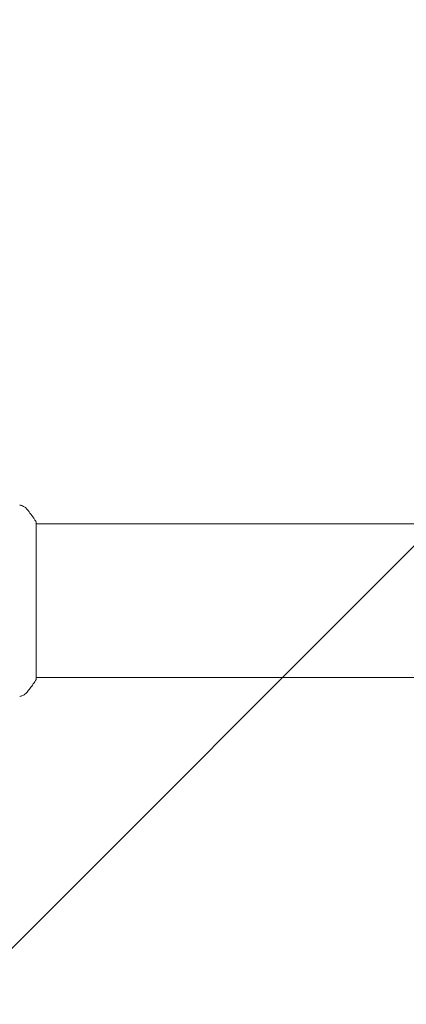
# Model space of a CAD drawing. Units: millimetres. Extents: x -5397 to 5423, y -4186 to 4897.
# Drawn here: x -66 to 30, y 764 to 1008 of the extents above; entities that cross this region are included whole.
import ezdxf

# ---------------------------------------------------------------- set-up
doc = ezdxf.new("R2010")
doc.units = ezdxf.units.MM
doc.header["$LTSCALE"] = 20
doc.linetypes.add('HIDDEN', pattern=[9.525, 6.35, -3.175])
doc.layers.add('2d', color=230, linetype='Continuous')
doc.layers.add('EN16630-TrainingSpace_Hatch', color=20, linetype='HIDDEN')

msp = doc.modelspace()

# ---------------------------------------------------------------- hatches: boundary and pattern name
at = {"layer": 'EN16630-TrainingSpace_Hatch'}
h = msp.add_hatch(dxfattribs=at)
h.set_pattern_fill('ANSI31', color=256, scale=100)
h.set_pattern_definition([(45, (916.03, 864.1), (-224.506, 224.506), [])])
edge = h.paths.add_edge_path()
edge.add_line((-2072.97, 1481.56), (-422.97, 1481.56))
edge.add_arc((-422.97, 481.56), 1000, 72.66249, 90, ccw=False)
edge.add_line((-124.97, 1436.13), (-124.97, 1864.11))
edge.add_arc((375.03, 1864.11), 500, 4.7035, 180, ccw=False)
edge.add_line((873.34, 1905.11), (957.03, 1905.11))
edge.add_line((957.03, 1905.11), (957.03, 2446.11))
edge.add_arc((1457.03, 2446.11), 500, 90, 180, ccw=False)
edge.add_arc((1457.03, 2446.11), 500, 86.703, 90, ccw=False)
edge.add_arc((1966.54, 3082.63), 500, 30, 195.9445, ccw=False)
edge.add_line((2399.56, 3332.63), (3399.56, 1600.58))
edge.add_arc((2966.54, 1350.58), 500, -124.7816, 30, ccw=False)
edge.add_arc((2498.03, 1405.11), 500, 270, 291.5054, ccw=False)
edge.add_line((2498.03, 905.11), (1957.03, 905.11))
edge.add_line((1957.03, 905.11), (1957.03, 364.11))
edge.add_arc((1457.03, 364.11), 500, -90, 0, ccw=False)
edge.add_arc((1457.03, 364.11), 500, 180, 270, ccw=False)
edge.add_line((957.03, 364.11), (957.03, 905.11))
edge.add_line((957.03, 905.11), (875.03, 905.11))
edge.add_line((875.03, 905.11), (875.03, -135.89))
edge.add_arc((375.03, -135.89), 500, 216.8624, 360, ccw=False)
edge.add_arc((-422.97, 481.56), 1000, 270, 293.45073, ccw=False)
edge.add_line((-422.97, -518.44), (-2055.96, -518.44))
edge.add_arc((-2548.49, -604.5), 500, -60, 9.9108, ccw=False)
edge.add_arc((-2548.49, -604.5), 500, 210, 300, ccw=False)
edge.add_line((-2981.51, -854.5), (-3481.51, 11.53))
edge.add_arc((-3048.49, 261.53), 500, 120, 210, ccw=False)
edge.add_arc((-3048.49, 261.53), 500, 88.2303, 120, ccw=False)
edge.add_arc((-2072.97, 481.56), 1000, 90, 163.75594, ccw=False)
edge = h.paths.add_edge_path()
edge.add_line((3336.6, 3873.63), (4336.6, 2141.58))
edge.add_arc((3903.58, 1891.58), 500, -150, 30, ccw=False)
edge.add_line((3470.57, 1641.58), (2470.57, 3373.63))
edge.add_arc((2903.58, 3623.63), 500, 30, 210, ccw=False)

# ---------------------------------------------------------------- linework, layer by layer
at = {"layer": '2d', "lineweight": 0}
for p, q in [((812.03, 883.11, 5), (-61.98, 883.11, 5)), ((-61.97, 883.61, 5), (-61.97, 844.61, 5)), ((812.03, 845.11, 5), (-61.98, 845.11, 5))]:
    msp.add_line(p, q, dxfattribs=at)
for points, knots in [([(-66.07, 887.8, 5), (-66.07, 887.8, 5), (-66.07, 887.8, 5), (-66.07, 887.8, 5), (-66.07, 887.8, 5), (-66.07, 887.8, 5)], [0.00233076317, 0.00233076317, 0.00233076317, 0.00233076317, 0.00233614505, 0.00233614505, 0.00234572328, 0.00234572328, 0.00234572328, 0.00234572328]), ([(-66.07, 887.8, 5), (-66, 887.79, 5), (-65.92, 887.77, 5), (-65.75, 887.73, 5), (-65.65, 887.7, 5), (-65.41, 887.61, 5), (-65.27, 887.54, 5), (-64.9, 887.34, 5), (-64.69, 887.19, 5), (-64.41, 886.92, 5), (-64.32, 886.82, 5), (-64.24, 886.72, 5)], [0, 0, 0, 0, 0.281105, 0.281105, 0.591987, 0.591987, 1.075535, 1.075535, 1.846945, 1.846945, 2.242897, 2.242897, 2.242897, 2.242897]), ([(-64.24, 886.72, 5), (-63.61, 885.94, 5), (-62.98, 885.09, 5), (-62.25, 884.02, 5), (-62.11, 883.82, 5), (-61.97, 883.61, 5)], [0, 0, 0, 0, 3.150023, 3.150023, 3.901435, 3.901435, 3.901435, 3.901435]), ([(-61.97, 844.61, 5), (-62.46, 843.87, 5), (-62.97, 843.14, 5), (-63.74, 842.12, 5), (-63.99, 841.8, 5), (-64.24, 841.49, 5)], [0, 0, 0, 0, 2.660887, 2.660887, 3.904745, 3.904745, 3.904745, 3.904745]), ([(-64.24, 841.49, 5), (-64.44, 841.24, 5), (-64.69, 841.02, 5), (-65.09, 840.76, 5), (-65.23, 840.69, 5), (-65.49, 840.57, 5), (-65.61, 840.53, 5), (-65.85, 840.46, 5), (-65.97, 840.43, 5), (-66.07, 840.41, 5)], [0, 0, 0, 0, 0.971802, 0.971802, 1.448447, 1.448447, 1.834818, 1.834818, 2.252163, 2.252163, 2.252163, 2.252163])]:
    msp.add_open_spline(points, degree=3, knots=knots, dxfattribs=at)
for points in [[(-64.24, 886.72, 5), (-64.24, 886.72, 5), (-64.24, 886.72, 5), (-64.24, 886.72, 5)], [(-64.24, 841.49, 5), (-64.24, 841.49, 5), (-64.24, 841.49, 5), (-64.24, 841.49, 5)]]:
    msp.add_open_spline(points, degree=3, dxfattribs=at)

doc.saveas('drawing.dxf')
